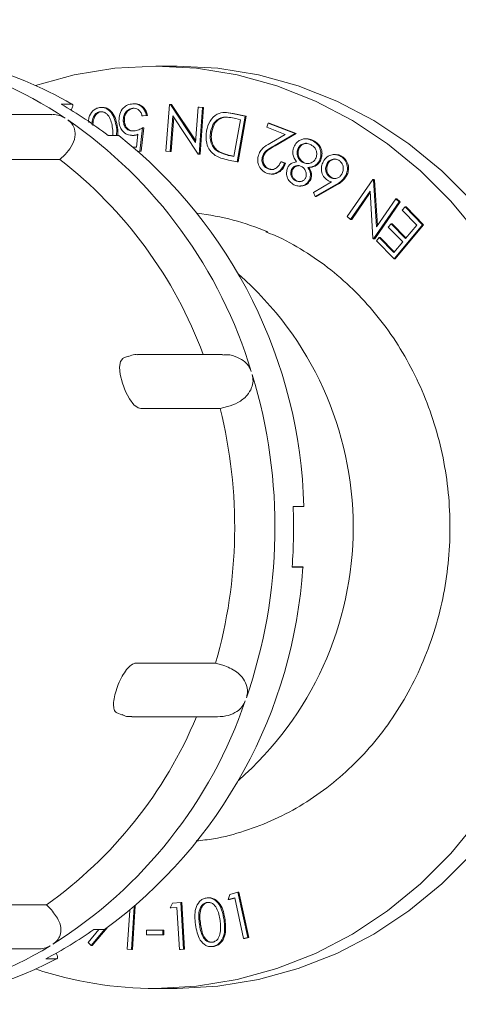
# Model space of a CAD drawing. Units: millimetres. Extents: x 476 to 6622, y 641 to 4701.
# Drawn here: x 2646 to 2680, y 2703 to 2781 of the extents above; entities that cross this region are included whole.
import ezdxf

# ---------------------------------------------------------------- set-up
doc = ezdxf.new("R2010")
doc.units = ezdxf.units.MM
doc.header["$LTSCALE"] = 25
doc.linetypes.add('SLD-Durchgehend', pattern=[0])
doc.layers.add('MAßLINIE_MAßZEICHNUNGEN', color=7, linetype='SLD-Durchgehend')
doc.styles.add('SLDTEXTSTYLE0', font='Opinion Pro')
doc.dimstyles.new('SLDDIMSTYLE0', dxfattribs={"dimtxt": 132.291667, "dimasz": 87.5, "dimexe": 0, "dimexo": 0.0625, "dimgap": 33.072917, "dimtad": 0, "dimdec": 0, "dimrnd": 1e-09, "dimzin": 12, "dimdsep": 46, "dimtxsty": 'SLDTEXTSTYLE0', "dimsah": 1, "dimcen": 0.09, "dimadec": 0, "dimazin": 3, "dimtfac": 1, "dimtdec": 0, "dimtofl": 0, "dimtmove": 0, "dimatfit": 3, "dimfxl": 1, "dimfrac": 2, "dimtolj": 1, "dimtzin": 12, "dimarcsym": 0})

# ---------------------------------------------------------------- blocks, each defined once
blk = doc.blocks.new('_D_7')
at = {"layer": 'MAßLINIE_MAßZEICHNUNGEN', "color": 7}
for p, q in [((2648.545, 3527.373), (3705.847, 3527.373)), ((3680.847, 3527.373), (3680.847, 2277.084)), ((3680.847, 640.699), (3680.847, 1890.988)), ((2688.276, 640.699), (3705.847, 640.699))]:
    blk.add_line(p, q, dxfattribs=at)
for points in [[(3680.847, 3527.373), (3643.347, 3439.873), (3718.347, 3439.873)], [(3680.847, 640.699), (3718.347, 728.199), (3643.347, 728.199)]]:
    blk.add_solid(points, dxfattribs=at)
at = {"layer": 'MAßLINIE_MAßZEICHNUNGEN', "color": 7, "insert": (3604.167, 1890.988), "char_height": 132.2917, "attachment_point": 1, "rotation": 90, "style": 'SLDTEXTSTYLE0'}
blk.add_mtext('2887', dxfattribs=at)

msp = doc.modelspace()

# ---------------------------------------------------------------- hatches: boundary and pattern name
at = {"linetype": 'SLD-Durchgehend', "lineweight": 18}
h = msp.add_hatch(dxfattribs=at)
h.set_pattern_fill('ANSI31', scale=25, angle=2.8e-322, style=0)
edge = h.paths.add_edge_path(flags=0)
edge.add_line((2751.798, 2936.096), (2761.112, 2988.919))
edge.add_ellipse((2784.811, 2984.585), major_axis=(-15.527, 18.505), ratio=0.993541, start_angle=-39.8173, end_angle=39.8173, ccw=False)
edge.add_line((2784.658, 3008.676), (2834.427, 3008.676))
edge.add_ellipse((2834.273, 2984.585), major_axis=(15.527, 18.505), ratio=0.993541, start_angle=-39.8173, end_angle=39.8173, ccw=False)
edge.add_line((2857.972, 2988.919), (2878.019, 2875.229))
edge.add_spline(control_points=[(2878.019, 2875.229), (2878.022, 2875.208), (2878.026, 2875.187), (2878.03, 2875.166), (2878.348, 2873.401), (2878.977, 2871.667), (2879.861, 2870.107), (2880.565, 2868.864), (2881.443, 2867.706), (2882.45, 2866.693), (2883.725, 2865.409), (2885.24, 2864.328), (2886.868, 2863.538), (2886.884, 2863.53), (2886.9, 2863.523), (2886.916, 2863.515)], knot_values=[0.005318, 0.005318, 0.005318, 0.005318, 0.005382, 0.005382, 0.005382, 0.010762, 0.010762, 0.010762, 0.015023, 0.015023, 0.015023, 0.020451, 0.020451, 0.020451, 0.020506, 0.020506, 0.020506, 0.020506], weights=[1, 1, 1, 1, 1, 1, 1, 1, 1, 1, 1, 1, 1, 1, 1, 1], degree=3, periodic=0)
edge.add_arc((2867.847, 2823.862), 44, 0, 64.31731, ccw=False)
edge.add_line((2911.847, 2823.862), (2911.847, 2685.558))
edge.add_arc((2947.847, 2685.558), 36, 180, 239.32015)
edge.add_spline(control_points=[(2929.479, 2654.597), (2931.404, 2653.455), (2933.158, 2651.964), (2934.597, 2650.249), (2936.036, 2648.534), (2937.198, 2646.547), (2937.988, 2644.453), (2938.831, 2642.216), (2939.274, 2639.787), (2939.274, 2637.396)], knot_values=[0, 0, 0, 0, 0.006715, 0.006715, 0.006715, 0.013431, 0.013431, 0.013431, 0.020618, 0.020618, 0.020618, 0.020618], weights=[1, 1, 1, 1, 1, 1, 1, 1, 1, 1], degree=3, periodic=0)
edge.add_line((2939.274, 2637.396), (2939.274, 2620.49))
edge.add_arc((2947.847, 2585.526), 36, 103.77749, 180)
edge.add_line((2911.847, 2585.526), (2911.847, 2565.699))
edge.add_arc((2947.847, 2565.699), 36, 180, 270)
edge.add_line((2947.847, 2529.699), (2987.847, 2529.699))
edge.add_arc((2987.847, 2525.699), 4, 0, 90, ccw=False)
edge.add_line((2991.847, 2525.699), (2991.847, 2485.699))
edge.add_line((2991.847, 2485.699), (2997.847, 2485.699))
edge.add_line((2997.847, 2485.699), (2997.847, 2525.699))
edge.add_arc((2987.847, 2525.699), 10, 0, 90)
edge.add_line((2987.847, 2535.699), (2947.847, 2535.699))
edge.add_arc((2947.847, 2565.699), 30, 180, 270, ccw=False)
edge.add_line((2917.847, 2565.699), (2917.847, 2585.526))
edge.add_arc((2947.847, 2585.526), 30, 100, 180, ccw=False)
edge.add_spline(control_points=[(2942.638, 2615.071), (2956.055, 2617.436), (2969.472, 2619.802), (2982.889, 2622.168)], knot_values=[0, 0, 0, 0, 0.575019, 0.575019, 0.575019, 0.575019], weights=[1, 1, 1, 1], degree=3, periodic=0)
edge.add_arc((2981.847, 2628.077), 6, 280, 360)
edge.add_spline(control_points=[(2987.847, 2628.077), (2987.847, 2633.054), (2987.847, 2638.031), (2987.847, 2643.008)], knot_values=[0, 0, 0, 0, 0.597232, 0.597232, 0.597232, 0.597232], weights=[1, 1, 1, 1], degree=3, periodic=0)
edge.add_arc((2981.847, 2643.008), 6, 0, 80)
edge.add_spline(control_points=[(2982.889, 2648.916), (2969.472, 2651.282), (2956.055, 2653.648), (2942.638, 2656.014)], knot_values=[0, 0, 0, 0, 0.575019, 0.575019, 0.575019, 0.575019], weights=[1, 1, 1, 1], degree=3, periodic=0)
edge.add_arc((2947.847, 2685.558), 30, 180, 260, ccw=False)
edge.add_line((2917.847, 2685.558), (2917.847, 2823.862))
edge.add_arc((2867.847, 2823.862), 50, 0, 64.31731)
edge.add_spline(control_points=[(2889.517, 2868.922), (2889.504, 2868.928), (2889.491, 2868.934), (2889.478, 2868.941), (2888.662, 2869.338), (2887.892, 2869.85), (2887.211, 2870.45), (2886.369, 2871.193), (2885.642, 2872.091), (2885.091, 2873.07), (2884.54, 2874.05), (2884.151, 2875.138), (2883.956, 2876.244)], knot_values=[-0.000043, -0.000043, -0.000043, -0.000043, 0, 0, 0, 0.002724, 0.002724, 0.002724, 0.006111, 0.006111, 0.006111, 0.009499, 0.009499, 0.009499, 0.009499], weights=[1, 1, 1, 1, 1, 1, 1, 1, 1, 1, 1, 1, 1], degree=3, periodic=0)
edge.add_line((2883.956, 2876.244), (2863.897, 2990.003))
edge.add_ellipse((2834.273, 2984.585), major_axis=(19.409, 23.131), ratio=0.993541, start_angle=320.1827, end_angle=399.8173)
edge.add_line((2834.465, 3014.699), (2784.619, 3014.699))
edge.add_ellipse((2784.811, 2984.585), major_axis=(-19.409, 23.131), ratio=0.993541, start_angle=320.1827, end_angle=399.8173)
edge.add_line((2755.188, 2990.003), (2745.868, 2937.149))
edge.add_spline(control_points=[(2745.868, 2937.149), (2745.674, 2936.051), (2745.288, 2934.971), (2744.742, 2933.998), (2744.195, 2933.026), (2743.474, 2932.135), (2742.637, 2931.398), (2741.799, 2930.66), (2740.822, 2930.057), (2739.788, 2929.637), (2738.75, 2929.216), (2737.625, 2928.967), (2736.506, 2928.912), (2735.31, 2928.853), (2734.085, 2929.013), (2732.944, 2929.377), (2732.929, 2929.381), (2732.914, 2929.386), (2732.899, 2929.391)], knot_values=[0, 0, 0, 0, 0.003346, 0.003346, 0.003346, 0.006692, 0.006692, 0.006692, 0.010041, 0.010041, 0.010041, 0.013401, 0.013401, 0.013401, 0.017, 0.017, 0.017, 0.017048, 0.017048, 0.017048, 0.017048], weights=[1, 1, 1, 1, 1, 1, 1, 1, 1, 1, 1, 1, 1, 1, 1, 1, 1, 1, 1], degree=3, periodic=0)
edge.add_ellipse((2167.847, 2230.621), major_axis=(-1239.597, 0), ratio=0.63333333, start_angle=242.881337, end_angle=247.097071)
edge.add_spline(control_points=[(2650.263, 2953.808), (2643.861, 2955.521), (2642.944, 2962.084)], knot_values=[0, 0, 0, 0.888398, 0.888398, 0.888398], weights=[1, 0.816319, 0.959002], degree=2, periodic=0)
edge.add_spline(control_points=[(2642.944, 2962.084), (2642.906, 2962.356), (2642.856, 2962.626), (2642.796, 2962.894), (2642.55, 2963.986), (2642.113, 2965.051), (2641.52, 2966), (2640.926, 2966.949), (2640.161, 2967.809), (2639.287, 2968.508), (2638.413, 2969.207), (2637.406, 2969.765), (2636.35, 2970.136), (2635.294, 2970.506), (2634.159, 2970.699), (2633.04, 2970.699)], knot_values=[0, 0, 0, 0, 0.000824, 0.000824, 0.000824, 0.004227, 0.004227, 0.004227, 0.00763, 0.00763, 0.00763, 0.011034, 0.011034, 0.011034, 0.014437, 0.014437, 0.014437, 0.014437], weights=[1, 1, 1, 1, 1, 1, 1, 1, 1, 1, 1, 1, 1, 1, 1, 1], degree=3, periodic=0)
edge.add_line((2633.04, 2970.699), (2594.954, 2970.699))
edge.add_arc((2594.954, 3070.699), 100, 267.79004, 270, ccw=False)
edge.add_line((2591.097, 2970.774), (2591.097, 2964.769))
edge.add_arc((2594.954, 3070.699), 106, 267.91519, 270)
edge.add_line((2594.954, 2964.699), (2633.04, 2964.699))
edge.add_spline(control_points=[(2633.04, 2964.699), (2633.488, 2964.699), (2633.942, 2964.622), (2634.364, 2964.474), (2634.787, 2964.326), (2635.189, 2964.102), (2635.539, 2963.823), (2635.888, 2963.543), (2636.195, 2963.199), (2636.432, 2962.82), (2636.669, 2962.44), (2636.844, 2962.014), (2636.942, 2961.577), (2636.967, 2961.47), (2636.986, 2961.362), (2637.002, 2961.253)], knot_values=[0, 0, 0, 0, 0.001343, 0.001343, 0.001343, 0.002686, 0.002686, 0.002686, 0.004029, 0.004029, 0.004029, 0.005372, 0.005372, 0.005372, 0.005698, 0.005698, 0.005698, 0.005698], weights=[1, 1, 1, 1, 1, 1, 1, 1, 1, 1, 1, 1, 1, 1, 1, 1], degree=3, periodic=0)
edge.add_spline(control_points=[(2637.002, 2961.253), (2637.118, 2960.418), (2637.302, 2959.589), (2637.549, 2958.782), (2638.074, 2957.07), (2638.901, 2955.424), (2639.963, 2953.982), (2641.024, 2952.54), (2642.35, 2951.262), (2643.829, 2950.252), (2645.308, 2949.243), (2646.982, 2948.475), (2648.712, 2948.012)], knot_values=[0.002214, 0.002214, 0.002214, 0.002214, 0.004738, 0.004738, 0.004738, 0.010128, 0.010128, 0.010128, 0.015518, 0.015518, 0.015518, 0.020907, 0.020907, 0.020907, 0.020907], weights=[1, 1, 1, 1, 1, 1, 1, 1, 1, 1, 1, 1, 1], degree=3, periodic=0)
edge.add_spline(control_points=[(2648.712, 2948.012), (2676.358, 2940.615), (2703.826, 2932.514), (2731.048, 2923.684)], knot_values=[0.223145, 0.223145, 0.223145, 0.223145, 0.308993, 0.308993, 0.308993, 0.308993], weights=[1, 1, 1, 1], degree=3, periodic=0)
edge.add_spline(control_points=[(2731.048, 2923.684), (2731.067, 2923.678), (2731.086, 2923.672), (2731.105, 2923.666), (2732.822, 2923.116), (2734.658, 2922.854), (2736.46, 2922.903), (2738.263, 2922.952), (2740.082, 2923.313), (2741.766, 2923.958), (2743.525, 2924.63), (2745.188, 2925.632), (2746.603, 2926.873), (2747.946, 2928.05), (2749.104, 2929.475), (2749.982, 2931.03), (2750.86, 2932.585), (2751.481, 2934.313), (2751.794, 2936.071), (2751.795, 2936.079), (2751.797, 2936.088), (2751.798, 2936.096)], knot_values=[-0.00006, -0.00006, -0.00006, -0.00006, 0, 0, 0, 0.00541, 0.00541, 0.00541, 0.01082, 0.01082, 0.01082, 0.016476, 0.016476, 0.016476, 0.021832, 0.021832, 0.021832, 0.027188, 0.027188, 0.027188, 0.027214, 0.027214, 0.027214, 0.027214], weights=[1, 1, 1, 1, 1, 1, 1, 1, 1, 1, 1, 1, 1, 1, 1, 1, 1, 1, 1, 1, 1, 1], degree=3, periodic=0)

# ---------------------------------------------------------------- linework, layer by layer
at = {"color": 7, "linetype": 'SLD-Durchgehend', "lineweight": 18}
for p, q in [((2658.022, 2777.199), (2656.332, 2777.199)), ((2649.686, 2774.186), (2648.84, 2774.186)), ((2652.128, 2773.927), (2652.022, 2773.927)), ((2654.698, 2774.21), (2654.592, 2774.21)), ((2657.147, 2770.467), (2657.422, 2774.151)), ((2657.422, 2774.151), (2657.497, 2774.144)), ((2657.422, 2774.151), (2657.506, 2774.151)), ((2657.497, 2774.144), (2659.491, 2771.16)), ((2657.497, 2774.144), (2657.582, 2774.144)), ((2657.506, 2774.151), (2657.582, 2774.144)), ((2657.582, 2774.144), (2659.5, 2771.274)), ((2659.491, 2771.16), (2659.698, 2773.945)), ((2659.698, 2773.945), (2660.043, 2773.914)), ((2659.698, 2773.945), (2659.783, 2773.945)), ((2660.043, 2773.914), (2659.769, 2770.229)), ((2659.783, 2773.945), (2660.128, 2773.914)), ((2660.128, 2773.914), (2659.853, 2770.229)), ((2660.043, 2773.914), (2660.128, 2773.914)), ((2648.104, 2773.362), (2640.924, 2773.362)), ((2649.638, 2773.713), (2649.662, 2773.757)), ((2651.915, 2773.582), (2651.999, 2773.582)), ((2655.59, 2773.29), (2655.247, 2773.268)), ((2655.247, 2773.268), (2655.331, 2773.268)), ((2655.674, 2773.29), (2655.331, 2773.268)), ((2655.59, 2773.29), (2655.674, 2773.29)), ((2657.687, 2773.258), (2657.477, 2770.437)), ((2657.763, 2773.143), (2657.561, 2770.437)), ((2659.696, 2770.236), (2657.687, 2773.258)), ((2661.716, 2773.148), (2661.8, 2773.148)), ((2661.91, 2773.523), (2661.804, 2773.523)), ((2661.899, 2773.52), (2662.471, 2773.453)), ((2662.386, 2773.453), (2663.428, 2773.225)), ((2662.471, 2773.453), (2663.513, 2773.225)), ((2663.053, 2772.953), (2662.675, 2773.035)), ((2663.428, 2773.225), (2662.779, 2769.609)), ((2663.513, 2773.225), (2662.864, 2769.609)), ((2663.428, 2773.225), (2663.513, 2773.225)), ((2651.298, 2772.829), (2651.28, 2772.559)), ((2651.298, 2772.829), (2651.383, 2772.829)), ((2651.383, 2772.829), (2651.361, 2772.505)), ((2653.766, 2772.847), (2653.851, 2772.847)), ((2655.299, 2772.304), (2655.089, 2770.455)), ((2655.384, 2772.304), (2655.173, 2770.455)), ((2655.299, 2772.304), (2655.384, 2772.304)), ((2662.529, 2770.03), (2663.053, 2772.953)), ((2665.127, 2772.352), (2665.234, 2772.688)), ((2666.583, 2771.79), (2665.127, 2772.352)), ((2665.234, 2772.688), (2667.376, 2771.861)), ((2665.234, 2772.688), (2665.318, 2772.688)), ((2665.318, 2772.688), (2667.46, 2771.861)), ((2652.564, 2771.703), (2653.409, 2771.703)), ((2652.937, 2771.715), (2652.933, 2772.134)), ((2653.247, 2772.177), (2653.236, 2771.703)), ((2653.247, 2772.177), (2653.332, 2772.177)), ((2653.332, 2772.177), (2653.321, 2771.703)), ((2654.436, 2771.706), (2654.541, 2771.706)), ((2654.536, 2771.709), (2654.62, 2771.709)), ((2654.814, 2770.789), (2654.925, 2771.804)), ((2660.685, 2771.999), (2660.769, 2771.999)), ((2665.502, 2771.159), (2666.583, 2771.79)), ((2667.376, 2771.861), (2665.715, 2770.891)), ((2667.46, 2771.861), (2665.799, 2770.891)), ((2667.376, 2771.861), (2667.46, 2771.861)), ((2654.57, 2770.773), (2654.814, 2770.789)), ((2668.291, 2771.443), (2668.186, 2771.443)), ((2668.731, 2771.303), (2668.816, 2771.303)), ((2648.738, 2769.802), (2649.151, 2770.199)), ((2655.089, 2770.455), (2654.954, 2770.447)), ((2655.173, 2770.455), (2654.96, 2770.441)), ((2655.089, 2770.455), (2655.173, 2770.455)), ((2657.477, 2770.437), (2657.147, 2770.467)), ((2657.477, 2770.437), (2657.561, 2770.437)), ((2659.769, 2770.229), (2659.696, 2770.236)), ((2659.769, 2770.229), (2659.853, 2770.229)), ((2661.302, 2770.405), (2661.387, 2770.405)), ((2662.297, 2770.081), (2662.529, 2770.03)), ((2662.381, 2770.081), (2662.532, 2770.048)), ((2664.784, 2770.034), (2664.869, 2770.034)), ((2667.582, 2770.628), (2667.667, 2770.628)), ((2670.576, 2770.198), (2670.471, 2770.198)), ((2671.005, 2770.047), (2671.09, 2770.047)), ((2642.452, 2769.802), (2648.738, 2769.802)), ((2662.779, 2769.609), (2662.1, 2769.758)), ((2662.779, 2769.609), (2662.864, 2769.609)), ((2666.241, 2769.618), (2666.543, 2769.501)), ((2666.241, 2769.618), (2666.325, 2769.618)), ((2666.325, 2769.618), (2666.627, 2769.501)), ((2666.543, 2769.501), (2666.627, 2769.501)), ((2667.998, 2769.564), (2668.082, 2769.564)), ((2668.383, 2769.172), (2668.467, 2769.172)), ((2669.339, 2769.782), (2669.424, 2769.782)), ((2669.886, 2769.444), (2669.971, 2769.444)), ((2665.241, 2769.053), (2665.325, 2769.053)), ((2665.325, 2769.053), (2665.591, 2769.017)), ((2665.485, 2768.654), (2665.591, 2768.654)), ((2667.07, 2768.951), (2667.155, 2768.951)), ((2670.156, 2768.392), (2670.241, 2768.392)), ((2671.392, 2768.524), (2671.477, 2768.524)), ((2667.427, 2768.122), (2667.512, 2768.122)), ((2667.712, 2767.697), (2667.817, 2767.697)), ((2668.534, 2768.231), (2668.618, 2768.231)), ((2668.825, 2767.201), (2670.271, 2768.031)), ((2670.591, 2767.793), (2668.977, 2766.882)), ((2670.675, 2767.793), (2669.062, 2766.882)), ((2671.514, 2765.28), (2673.532, 2768.213)), ((2673.532, 2768.213), (2673.592, 2768.163)), ((2673.532, 2768.213), (2673.616, 2768.213)), ((2673.592, 2768.163), (2673.819, 2764.477)), ((2673.592, 2768.163), (2673.676, 2768.163)), ((2673.616, 2768.213), (2673.676, 2768.163)), ((2673.676, 2768.163), (2673.897, 2764.589)), ((2668.977, 2766.882), (2668.825, 2767.201)), ((2668.977, 2766.882), (2669.062, 2766.882)), ((2673.321, 2767.306), (2671.776, 2765.06)), ((2673.327, 2767.193), (2671.861, 2765.06)), ((2673.543, 2763.58), (2673.321, 2767.306)), ((2675.619, 2766.464), (2673.601, 2763.531)), ((2675.704, 2766.464), (2673.686, 2763.531)), ((2673.819, 2764.477), (2675.345, 2766.694)), ((2675.345, 2766.694), (2675.619, 2766.464)), ((2675.345, 2766.694), (2675.429, 2766.694)), ((2675.429, 2766.694), (2675.704, 2766.464)), ((2675.619, 2766.464), (2675.704, 2766.464)), ((2675.864, 2765.781), (2676.087, 2766.047)), ((2676.087, 2766.047), (2677.477, 2764.626)), ((2676.087, 2766.047), (2676.172, 2766.047)), ((2676.172, 2766.047), (2677.562, 2764.626)), ((2671.776, 2765.06), (2671.514, 2765.28)), ((2677.01, 2764.609), (2675.864, 2765.781)), ((2671.776, 2765.06), (2671.861, 2765.06)), ((2674.756, 2764.46), (2674.977, 2764.724)), ((2674.977, 2764.724), (2676.123, 2763.553)), ((2674.977, 2764.724), (2675.062, 2764.724)), ((2675.062, 2764.724), (2676.162, 2763.599)), ((2677.477, 2764.626), (2675.215, 2761.931)), ((2677.562, 2764.626), (2675.3, 2761.931)), ((2676.123, 2763.553), (2677.01, 2764.609)), ((2677.477, 2764.626), (2677.562, 2764.626)), ((2675.902, 2763.289), (2674.756, 2764.46)), ((2673.601, 2763.531), (2673.543, 2763.58)), ((2673.601, 2763.531), (2673.686, 2763.531)), ((2673.815, 2763.362), (2674.038, 2763.628)), ((2675.215, 2761.931), (2673.815, 2763.362)), ((2674.038, 2763.628), (2675.194, 2762.446)), ((2674.038, 2763.628), (2674.122, 2763.628)), ((2674.122, 2763.628), (2675.233, 2762.492)), ((2675.194, 2762.446), (2675.902, 2763.289)), ((2675.215, 2761.931), (2675.3, 2761.931)), ((2661.637, 2754.374), (2654.89, 2754.374)), ((2654.177, 2754.244), (2653.781, 2754.095)), ((2655.151, 2750.095), (2661.438, 2750.095)), ((2661.438, 2750.095), (2662.031, 2750.245)), ((2668.071, 2742.349), (2667.226, 2742.349)), ((2667.139, 2737.55), (2667.984, 2737.55)), ((2667.742, 2737.56), (2667.141, 2737.573)), ((2661.074, 2729.955), (2654.788, 2729.955)), ((2661.662, 2729.788), (2661.074, 2729.955)), ((2653.261, 2726.018), (2653.651, 2725.852)), ((2654.444, 2725.69), (2661.225, 2725.69)), ((2662.084, 2711.241), (2662.201, 2711.644)), ((2662.201, 2711.644), (2662.839, 2711.814)), ((2662.839, 2711.814), (2663.624, 2708.233)), ((2662.839, 2711.814), (2662.923, 2711.814)), ((2662.923, 2711.814), (2663.709, 2708.233)), ((2647.675, 2710.821), (2641.388, 2710.821)), ((2648.073, 2710.415), (2647.675, 2710.821)), ((2654.714, 2710.747), (2654.501, 2707.289)), ((2657.481, 2710.584), (2657.659, 2710.959)), ((2657.659, 2710.959), (2658.315, 2711.009)), ((2658.315, 2711.009), (2658.542, 2707.325)), ((2658.315, 2711.009), (2658.4, 2711.009)), ((2658.4, 2711.009), (2658.627, 2707.325)), ((2660.391, 2711.015), (2660.476, 2711.015)), ((2660.588, 2711.375), (2660.482, 2711.375)), ((2662.593, 2711.377), (2662.084, 2711.241)), ((2662.084, 2711.241), (2662.168, 2711.241)), ((2662.598, 2711.356), (2662.168, 2711.241)), ((2663.302, 2708.146), (2662.593, 2711.377)), ((2654.085, 2707.314), (2654.274, 2710.381)), ((2654.625, 2710.672), (2654.417, 2707.289)), ((2658.006, 2710.623), (2657.481, 2710.584)), ((2657.481, 2710.584), (2657.566, 2710.584)), ((2658.006, 2710.617), (2657.566, 2710.584)), ((2658.211, 2707.299), (2658.006, 2710.623)), ((2650.971, 2707.835), (2651.816, 2708.863)), ((2652.274, 2708.863), (2651.216, 2707.595)), ((2652.479, 2709.007), (2651.301, 2707.595)), ((2652.276, 2708.863), (2651.431, 2708.863)), ((2655.603, 2708.445), (2655.603, 2708.825)), ((2655.603, 2708.825), (2656.894, 2708.825)), ((2656.894, 2708.445), (2655.603, 2708.445)), ((2656.894, 2708.825), (2656.894, 2708.445)), ((2656.894, 2708.825), (2656.979, 2708.825)), ((2656.894, 2708.445), (2656.979, 2708.445)), ((2656.979, 2708.825), (2656.979, 2708.445)), ((2651.216, 2707.595), (2650.971, 2707.835)), ((2651.216, 2707.595), (2651.301, 2707.595)), ((2663.624, 2708.233), (2663.302, 2708.146)), ((2663.302, 2708.146), (2663.387, 2708.146)), ((2663.709, 2708.233), (2663.387, 2708.146)), ((2663.624, 2708.233), (2663.709, 2708.233)), ((2639.805, 2707.329), (2647.005, 2707.329)), ((2648.458, 2706.985), (2648.453, 2706.994)), ((2654.417, 2707.289), (2654.085, 2707.314)), ((2654.417, 2707.289), (2654.501, 2707.289)), ((2658.542, 2707.325), (2658.211, 2707.299)), ((2658.211, 2707.299), (2658.295, 2707.299)), ((2658.627, 2707.325), (2658.295, 2707.299)), ((2658.542, 2707.325), (2658.627, 2707.325)), ((2660.699, 2707.513), (2660.805, 2707.513)), ((2660.954, 2707.527), (2660.794, 2707.525)), ((2660.869, 2707.527), (2660.954, 2707.527)), ((2647.621, 2706.546), (2648.466, 2706.546)), ((2656.332, 2704.199), (2658.022, 2704.199))]:
    msp.add_line(p, q, dxfattribs=at)
at = {"color": 7, "linetype": 'SLD-Durchgehend', "lineweight": 18, "flags": 128}
for points in [[(2656.332, 2704.199), (2659.574, 2704.375), (2662.785, 2704.901), (2665.934, 2705.771), (2668.991, 2706.978), (2671.926, 2708.509), (2674.71, 2710.351), (2677.318, 2712.484), (2679.723, 2714.89), (2681.903, 2717.544), (2683.837, 2720.421), (2685.506, 2723.493), (2686.894, 2726.731), (2687.987, 2730.104), (2688.776, 2733.578), (2689.253, 2737.122), (2689.412, 2740.699), (2689.253, 2744.277), (2688.776, 2747.82), (2687.987, 2751.295), (2686.894, 2754.667), (2685.506, 2757.905), (2683.837, 2760.978), (2681.903, 2763.855), (2679.723, 2766.509), (2677.318, 2768.914), (2674.71, 2771.048), (2671.926, 2772.889), (2668.991, 2774.421), (2665.934, 2775.628), (2662.785, 2776.498), (2659.574, 2777.024), (2656.332, 2777.199), (2653.089, 2777.024), (2649.878, 2776.498), (2646.81, 2775.654)], [(2658.022, 2704.199), (2661.265, 2704.375), (2664.476, 2704.901), (2667.625, 2705.771), (2670.681, 2706.978), (2673.616, 2708.509), (2676.401, 2710.351), (2679.008, 2712.484), (2681.413, 2714.89), (2683.593, 2717.544), (2685.527, 2720.421), (2687.196, 2723.493), (2688.584, 2726.731), (2689.678, 2730.104), (2690.467, 2733.578), (2690.943, 2737.122), (2691.102, 2740.699), (2690.943, 2744.277), (2690.467, 2747.82), (2689.678, 2751.295), (2688.584, 2754.667), (2687.196, 2757.905), (2685.527, 2760.978), (2683.593, 2763.855), (2681.413, 2766.509), (2679.008, 2768.914), (2676.401, 2771.048), (2673.616, 2772.889), (2670.681, 2774.421), (2667.625, 2775.628), (2664.476, 2776.498), (2661.265, 2777.024), (2658.022, 2777.199)], [(2653.785, 2754.083), (2653.72, 2754.065), (2653.537, 2753.808), (2653.472, 2753.363), (2653.526, 2752.775), (2653.69, 2752.111), (2653.942, 2751.444), (2654.256, 2750.851), (2654.603, 2750.399), (2654.948, 2750.142), (2655.151, 2750.095), (2655.151, 2750.095)]]:
    msp.add_lwpolyline(points, dxfattribs=at)
at = {"color": 7, "linetype": 'SLD-Durchgehend', "lineweight": 18}
for centre, radius, start, end in [((2631.548, 2746.842), 31.597, 56.13312, 99.35031), ((2633.823, 2746.809), 31.64, 59.91024, 89.87681), ((2632.02, 2744.921), 33.754, 52.50986, 60.11139), ((2628.231, 2742.244), 37.267, 16.81905, 55.45898), ((2629.317, 2741.331), 38.767, 1.50527, 51.57763), ((2627.397, 2742.197), 34.893, 20.42571, 52.29259), ((2657.118, 2744.783), 20.921, 67.24973, 83.11663), ((2645.361, 2740.699), 26.616, 311.19588, 48.80412), ((2624.388, 2740.703), 41.393, 340.97344, 16.96027), ((2623.758, 2740.701), 38.833, 343.93522, 13.99849), ((2625.619, 2740.699), 41.639, 355.66274, 2.27097), ((2629.542, 2739.956), 38.518, 306.1729, 356.4185), ((2628.558, 2738.907), 36.865, 302.1676, 341.09258), ((2627.708, 2738.964), 34.506, 305.35504, 337.37533), ((2632.212, 2736.176), 33.397, 297.47573, 305.13139), ((2631.567, 2734.426), 31.468, 258.41357, 301.42819), ((2633.833, 2734.511), 31.562, 270.10452, 297.62103), ((2656.349, 2734.425), 30.226, 251.60294, 269.96707)]:
    msp.add_arc(centre, radius, start, end, dxfattribs=at)
for points, knots in [([(2649.662, 2773.757), (2649.686, 2773.805), (2649.735, 2773.902), (2649.768, 2774.03), (2649.768, 2774.127), (2649.736, 2774.178), (2649.7, 2774.183), (2649.686, 2774.186)], [0, 0, 0, 0, 0.2152476, 0.4305024, 0.6455497, 0.860176, 1, 1, 1, 1]), ([(2651.025, 2772.729), (2651.02, 2772.856), (2651.007, 2773.2), (2651.269, 2773.593), (2651.593, 2773.842), (2651.786, 2773.89), (2651.883, 2773.914)], [0, 0, 0, 0, 0.223911, 0.610516, 0.805272, 1, 1, 1, 1]), ([(2651.883, 2773.914), (2651.98, 2773.921), (2652.176, 2773.936), (2652.553, 2773.802), (2653.071, 2773.26), (2653.177, 2772.61), (2653.247, 2772.177)], [0, 0, 0, 0, 0.125578, 0.251142, 0.500316, 1, 1, 1, 1]), ([(2651.967, 2773.914), (2652.065, 2773.921), (2652.261, 2773.936), (2652.638, 2773.802), (2653.156, 2773.26), (2653.261, 2772.61), (2653.332, 2772.177)], [0, 0, 0, 0, 0.125578, 0.251142, 0.500316, 1, 1, 1, 1]), ([(2653.423, 2772.839), (2653.432, 2773.031), (2653.45, 2773.415), (2653.728, 2773.877), (2654.111, 2774.147), (2654.382, 2774.188), (2654.518, 2774.208)], [0, 0, 0, 0, 0.279903, 0.55928, 0.779423, 1, 1, 1, 1]), ([(2654.516, 2773.863), (2654.393, 2773.836), (2654.148, 2773.782), (2653.901, 2773.494), (2653.77, 2773.17), (2653.768, 2772.955), (2653.766, 2772.847)], [0, 0, 0, 0, 0.279071, 0.5589085, 0.7793325, 1, 1, 1, 1]), ([(2654.6, 2773.863), (2654.478, 2773.836), (2654.232, 2773.782), (2653.986, 2773.494), (2653.854, 2773.17), (2653.852, 2772.955), (2653.851, 2772.847)], [0, 0, 0, 0, 0.279071, 0.558908, 0.779333, 1, 1, 1, 1]), ([(2655.247, 2773.268), (2655.217, 2773.366), (2655.159, 2773.561), (2654.957, 2773.755), (2654.735, 2773.856), (2654.589, 2773.86), (2654.516, 2773.863)], [0, 0, 0, 0, 0.280078, 0.559233, 0.779646, 1, 1, 1, 1]), ([(2654.518, 2774.208), (2654.658, 2774.203), (2654.939, 2774.193), (2655.277, 2773.954), (2655.502, 2773.641), (2655.561, 2773.407), (2655.59, 2773.29)], [0, 0, 0, 0, 0.279855, 0.559334, 0.779539, 1, 1, 1, 1]), ([(2654.602, 2774.208), (2654.743, 2774.203), (2655.023, 2774.193), (2655.361, 2773.954), (2655.587, 2773.641), (2655.645, 2773.407), (2655.674, 2773.29)], [0, 0, 0, 0, 0.279855, 0.559334, 0.779539, 1, 1, 1, 1]), ([(2648.105, 2773.344), (2648.171, 2773.349), (2648.418, 2773.37), (2648.796, 2773.277), (2649.051, 2773.136), (2649.156, 2773.078)], [0, 0, 0, 0, 0.177749, 0.661014, 1, 1, 1, 1]), ([(2651.915, 2773.582), (2651.826, 2773.555), (2651.648, 2773.5), (2651.402, 2773.238), (2651.338, 2772.984), (2651.298, 2772.829)], [0, 0, 0, 0, 0.280092, 0.560546, 1, 1, 1, 1]), ([(2651.999, 2773.582), (2651.911, 2773.555), (2651.733, 2773.5), (2651.487, 2773.238), (2651.422, 2772.984), (2651.383, 2772.829)], [0, 0, 0, 0, 0.280092, 0.560546, 1, 1, 1, 1]), ([(2652.933, 2772.134), (2652.884, 2772.477), (2652.822, 2772.907), (2652.549, 2773.327), (2652.367, 2773.488), (2652.149, 2773.591), (2651.993, 2773.585), (2651.915, 2773.582)], [0, 0, 0, 0, 0.49938, 0.624689, 0.749763, 0.874967, 1, 1, 1, 1]), ([(2660.352, 2772.066), (2660.427, 2772.336), (2660.576, 2772.874), (2661.138, 2773.422), (2661.795, 2773.562), (2662.189, 2773.49), (2662.386, 2773.453)], [0, 0, 0, 0, 0.279981, 0.559051, 0.778786, 1, 1, 1, 1]), ([(2661.716, 2773.148), (2661.572, 2773.112), (2661.284, 2773.04), (2660.868, 2772.647), (2660.754, 2772.244), (2660.685, 2771.999)], [0, 0, 0, 0, 0.2805031, 0.5609344, 1, 1, 1, 1]), ([(2661.8, 2773.148), (2661.656, 2773.112), (2661.368, 2773.04), (2660.953, 2772.647), (2660.839, 2772.244), (2660.769, 2771.999)], [0, 0, 0, 0, 0.280503, 0.560934, 1, 1, 1, 1]), ([(2662.675, 2773.035), (2662.497, 2773.075), (2662.18, 2773.145), (2661.858, 2773.147), (2661.716, 2773.148)], [0, 0, 0, 0, 0.56042, 1, 1, 1, 1]), ([(2649.361, 2772.941), (2649.488, 2772.835), (2649.742, 2772.622), (2649.947, 2772.144), (2649.968, 2771.521), (2649.707, 2770.816), (2649.331, 2770.399), (2649.151, 2770.199)], [0, 0, 0, 0, 0.14339, 0.286174, 0.483119, 0.752013, 1, 1, 1, 1]), ([(2654.536, 2771.709), (2654.376, 2771.717), (2654.056, 2771.733), (2653.687, 2772.038), (2653.471, 2772.428), (2653.439, 2772.702), (2653.423, 2772.839)], [0, 0, 0, 0, 0.279663, 0.558992, 0.7793, 1, 1, 1, 1]), ([(2653.766, 2772.847), (2653.784, 2772.72), (2653.82, 2772.467), (2654.046, 2772.192), (2654.323, 2772.06), (2654.504, 2772.059), (2654.595, 2772.059)], [0, 0, 0, 0, 0.279905, 0.559022, 0.779258, 1, 1, 1, 1]), ([(2653.851, 2772.847), (2653.869, 2772.72), (2653.905, 2772.467), (2654.13, 2772.192), (2654.407, 2772.06), (2654.589, 2772.059), (2654.68, 2772.059)], [0, 0, 0, 0, 0.279905, 0.559022, 0.779258, 1, 1, 1, 1]), ([(2654.595, 2772.059), (2654.732, 2772.085), (2654.977, 2772.132), (2655.201, 2772.251), (2655.299, 2772.304)], [0, 0, 0, 0, 0.559358, 1, 1, 1, 1]), ([(2654.925, 2771.804), (2654.854, 2771.778), (2654.727, 2771.732), (2654.594, 2771.716), (2654.536, 2771.709)], [0, 0, 0, 0, 0.560028, 1, 1, 1, 1]), ([(2654.922, 2771.776), (2654.88, 2771.761), (2654.782, 2771.727), (2654.679, 2771.715), (2654.62, 2771.709)], [0, 0, 0, 0, 0.430082, 1, 1, 1, 1]), ([(2661.057, 2770.121), (2660.903, 2770.246), (2660.596, 2770.495), (2660.285, 2771.193), (2660.327, 2771.735), (2660.352, 2772.066)], [0, 0, 0, 0, 0.280455, 0.560892, 1, 1, 1, 1]), ([(2660.685, 2771.999), (2660.664, 2771.825), (2660.624, 2771.478), (2660.75, 2771), (2660.986, 2770.626), (2661.197, 2770.479), (2661.302, 2770.405)], [0, 0, 0, 0, 0.280191, 0.55979, 0.779802, 1, 1, 1, 1]), ([(2660.769, 2771.999), (2660.749, 2771.825), (2660.709, 2771.478), (2660.834, 2771), (2661.071, 2770.626), (2661.281, 2770.479), (2661.387, 2770.405)], [0, 0, 0, 0, 0.280191, 0.55979, 0.779802, 1, 1, 1, 1]), ([(2664.475, 2770.146), (2664.531, 2770.279), (2664.644, 2770.546), (2665.024, 2770.871), (2665.32, 2771.05), (2665.502, 2771.159)], [0, 0, 0, 0, 0.279327, 0.559174, 1, 1, 1, 1]), ([(2665.715, 2770.891), (2665.509, 2770.774), (2665.223, 2770.61), (2664.899, 2770.311), (2664.822, 2770.126), (2664.784, 2770.034)], [0, 0, 0, 0, 0.560672, 0.78046, 1, 1, 1, 1]), ([(2665.799, 2770.891), (2665.594, 2770.774), (2665.307, 2770.61), (2664.984, 2770.311), (2664.907, 2770.126), (2664.869, 2770.034)], [0, 0, 0, 0, 0.560672, 0.78046, 1, 1, 1, 1]), ([(2667.493, 2769.613), (2667.368, 2769.809), (2667.193, 2770.083), (2667.19, 2770.512), (2667.247, 2770.685), (2667.276, 2770.772)], [0, 0, 0, 0, 0.557713, 0.778805, 1, 1, 1, 1]), ([(2667.276, 2770.772), (2667.345, 2770.906), (2667.47, 2771.146), (2667.687, 2771.281), (2667.782, 2771.34)], [0, 0, 0, 0, 0.559299, 1, 1, 1, 1]), ([(2668.599, 2770.99), (2668.493, 2771.033), (2668.281, 2771.117), (2667.966, 2771.049), (2667.716, 2770.881), (2667.627, 2770.712), (2667.582, 2770.628)], [0, 0, 0, 0, 0.2803412, 0.5595439, 0.7798431, 1, 1, 1, 1]), ([(2668.313, 2771.074), (2668.218, 2771.065), (2668.036, 2771.048), (2667.8, 2770.879), (2667.711, 2770.712), (2667.667, 2770.628)], [0, 0, 0, 0, 0.349897, 0.675054, 1, 1, 1, 1]), ([(2667.782, 2771.34), (2667.868, 2771.375), (2668.04, 2771.447), (2668.374, 2771.449), (2668.596, 2771.359), (2668.731, 2771.303)], [0, 0, 0, 0, 0.280118, 0.560188, 1, 1, 1, 1]), ([(2668.281, 2771.432), (2668.322, 2771.435), (2668.506, 2771.445), (2668.68, 2771.365), (2668.816, 2771.303)], [0, 0, 0, 0, 0.220263, 1, 1, 1, 1]), ([(2669.039, 2769.945), (2669.068, 2770.062), (2669.127, 2770.296), (2669.019, 2770.628), (2668.828, 2770.859), (2668.675, 2770.946), (2668.599, 2770.99)], [0, 0, 0, 0, 0.279162, 0.558336, 0.778964, 1, 1, 1, 1]), ([(2668.731, 2771.303), (2668.873, 2771.222), (2669.154, 2771.059), (2669.387, 2770.626), (2669.452, 2770.175), (2669.377, 2769.913), (2669.339, 2769.782)], [0, 0, 0, 0, 0.28059, 0.55934, 0.779856, 1, 1, 1, 1]), ([(2668.816, 2771.303), (2668.957, 2771.222), (2669.239, 2771.059), (2669.471, 2770.626), (2669.537, 2770.175), (2669.461, 2769.913), (2669.424, 2769.782)], [0, 0, 0, 0, 0.28059, 0.55934, 0.779856, 1, 1, 1, 1]), ([(2662.1, 2769.758), (2661.898, 2769.802), (2661.538, 2769.882), (2661.204, 2770.048), (2661.057, 2770.121)], [0, 0, 0, 0, 0.560422, 1, 1, 1, 1]), ([(2661.302, 2770.405), (2661.483, 2770.327), (2661.806, 2770.188), (2662.147, 2770.113), (2662.297, 2770.081)], [0, 0, 0, 0, 0.559533, 1, 1, 1, 1]), ([(2661.387, 2770.405), (2661.568, 2770.327), (2661.891, 2770.188), (2662.231, 2770.113), (2662.381, 2770.081)], [0, 0, 0, 0, 0.559533, 1, 1, 1, 1]), ([(2665.118, 2768.729), (2664.98, 2768.799), (2664.705, 2768.937), (2664.475, 2769.343), (2664.389, 2769.765), (2664.447, 2770.019), (2664.475, 2770.146)], [0, 0, 0, 0, 0.279981, 0.559286, 0.779632, 1, 1, 1, 1]), ([(2664.784, 2770.034), (2664.763, 2769.921), (2664.72, 2769.694), (2664.836, 2769.387), (2665.015, 2769.163), (2665.165, 2769.09), (2665.241, 2769.053)], [0, 0, 0, 0, 0.279262, 0.559088, 0.779427, 1, 1, 1, 1]), ([(2664.869, 2770.034), (2664.847, 2769.921), (2664.804, 2769.694), (2664.921, 2769.387), (2665.1, 2769.163), (2665.25, 2769.09), (2665.325, 2769.053)], [0, 0, 0, 0, 0.2792616, 0.5590878, 0.7794272, 1, 1, 1, 1]), ([(2667.582, 2770.628), (2667.553, 2770.511), (2667.496, 2770.277), (2667.602, 2769.951), (2667.772, 2769.701), (2667.922, 2769.61), (2667.998, 2769.564)], [0, 0, 0, 0, 0.278753, 0.558865, 0.779343, 1, 1, 1, 1]), ([(2667.667, 2770.628), (2667.638, 2770.511), (2667.581, 2770.277), (2667.687, 2769.951), (2667.856, 2769.701), (2668.007, 2769.61), (2668.082, 2769.564)], [0, 0, 0, 0, 0.278753, 0.558865, 0.779343, 1, 1, 1, 1]), ([(2667.998, 2769.564), (2668.107, 2769.523), (2668.324, 2769.442), (2668.643, 2769.521), (2668.901, 2769.687), (2668.993, 2769.859), (2669.039, 2769.945)], [0, 0, 0, 0, 0.280048, 0.559786, 0.780016, 1, 1, 1, 1]), ([(2669.599, 2769.617), (2669.688, 2769.755), (2669.867, 2770.03), (2670.279, 2770.205), (2670.676, 2770.207), (2670.896, 2770.1), (2671.005, 2770.047)], [0, 0, 0, 0, 0.279642, 0.5589085, 0.7794647, 1, 1, 1, 1]), ([(2670.566, 2770.182), (2670.629, 2770.185), (2670.813, 2770.195), (2670.98, 2770.105), (2671.09, 2770.047)], [0, 0, 0, 0, 0.345925, 1, 1, 1, 1]), ([(2671.005, 2770.047), (2671.127, 2769.95), (2671.37, 2769.755), (2671.531, 2769.312), (2671.533, 2768.882), (2671.439, 2768.643), (2671.392, 2768.524)], [0, 0, 0, 0, 0.279644, 0.559084, 0.779565, 1, 1, 1, 1]), ([(2671.09, 2770.047), (2671.212, 2769.95), (2671.455, 2769.755), (2671.615, 2769.312), (2671.618, 2768.882), (2671.524, 2768.643), (2671.477, 2768.524)], [0, 0, 0, 0, 0.2796437, 0.5590838, 0.7795651, 1, 1, 1, 1]), ([(2666.543, 2769.501), (2666.469, 2769.336), (2666.322, 2769.006), (2665.921, 2768.721), (2665.498, 2768.62), (2665.245, 2768.693), (2665.118, 2768.729)], [0, 0, 0, 0, 0.2800119, 0.55953, 0.7796587, 1, 1, 1, 1]), ([(2665.241, 2769.053), (2665.356, 2769.024), (2665.586, 2768.966), (2665.902, 2769.11), (2666.117, 2769.346), (2666.199, 2769.527), (2666.241, 2769.618)], [0, 0, 0, 0, 0.279422, 0.55856, 0.779053, 1, 1, 1, 1]), ([(2666.627, 2769.501), (2666.554, 2769.335), (2666.407, 2769.003), (2666.007, 2768.734), (2665.71, 2768.629), (2665.582, 2768.654), (2665.58, 2768.655)], [0, 0, 0, 0, 0.358196, 0.71576, 0.997352, 1, 1, 1, 1]), ([(2666.771, 2769.116), (2666.812, 2769.197), (2666.894, 2769.359), (2667.147, 2769.556), (2667.362, 2769.592), (2667.493, 2769.613)], [0, 0, 0, 0, 0.280283, 0.560294, 1, 1, 1, 1]), ([(2667.879, 2769.261), (2667.793, 2769.29), (2667.623, 2769.347), (2667.375, 2769.287), (2667.18, 2769.148), (2667.107, 2769.017), (2667.07, 2768.951)], [0, 0, 0, 0, 0.279765, 0.559533, 0.779946, 1, 1, 1, 1]), ([(2667.704, 2769.322), (2667.616, 2769.311), (2667.459, 2769.291), (2667.264, 2769.147), (2667.191, 2769.017), (2667.155, 2768.951)], [0, 0, 0, 0, 0.386503, 0.693502, 1, 1, 1, 1]), ([(2668.228, 2768.385), (2668.25, 2768.482), (2668.294, 2768.675), (2668.2, 2768.94), (2668.064, 2769.147), (2667.94, 2769.223), (2667.879, 2769.261)], [0, 0, 0, 0, 0.278503, 0.558841, 0.779384, 1, 1, 1, 1]), ([(2668.082, 2769.564), (2668.191, 2769.51), (2668.307, 2769.453), (2668.424, 2769.479), (2668.43, 2769.48)], [0, 0, 0, 0, 0.948289, 1, 1, 1, 1]), ([(2669.339, 2769.782), (2669.285, 2769.676), (2669.176, 2769.466), (2668.837, 2769.22), (2668.555, 2769.19), (2668.383, 2769.172)], [0, 0, 0, 0, 0.2800993, 0.5600489, 1, 1, 1, 1]), ([(2668.383, 2769.172), (2668.478, 2769.006), (2668.649, 2768.711), (2668.569, 2768.378), (2668.534, 2768.231)], [0, 0, 0, 0, 0.560011, 1, 1, 1, 1]), ([(2669.424, 2769.782), (2669.369, 2769.676), (2669.26, 2769.466), (2668.922, 2769.22), (2668.64, 2769.19), (2668.467, 2769.172)], [0, 0, 0, 0, 0.2800993, 0.5600489, 1, 1, 1, 1]), ([(2668.467, 2769.172), (2668.563, 2769.006), (2668.733, 2768.711), (2668.653, 2768.378), (2668.618, 2768.231)], [0, 0, 0, 0, 0.560011, 1, 1, 1, 1]), ([(2669.945, 2768.154), (2669.828, 2768.248), (2669.595, 2768.436), (2669.458, 2768.867), (2669.457, 2769.278), (2669.551, 2769.504), (2669.599, 2769.617)], [0, 0, 0, 0, 0.279363, 0.559059, 0.77941, 1, 1, 1, 1]), ([(2669.886, 2769.444), (2669.847, 2769.338), (2669.767, 2769.126), (2669.823, 2768.804), (2669.954, 2768.544), (2670.089, 2768.443), (2670.156, 2768.392)], [0, 0, 0, 0, 0.279548, 0.559317, 0.779603, 1, 1, 1, 1]), ([(2669.971, 2769.444), (2669.931, 2769.338), (2669.851, 2769.126), (2669.908, 2768.804), (2670.038, 2768.544), (2670.173, 2768.443), (2670.241, 2768.392)], [0, 0, 0, 0, 0.279548, 0.559317, 0.779603, 1, 1, 1, 1]), ([(2670.837, 2769.742), (2670.741, 2769.786), (2670.549, 2769.873), (2670.258, 2769.811), (2670.023, 2769.667), (2669.932, 2769.518), (2669.886, 2769.444)], [0, 0, 0, 0, 0.27954, 0.5593, 0.779573, 1, 1, 1, 1]), ([(2670.582, 2769.832), (2670.496, 2769.824), (2670.329, 2769.81), (2670.107, 2769.665), (2670.016, 2769.518), (2669.971, 2769.444)], [0, 0, 0, 0, 0.349071, 0.674421, 1, 1, 1, 1]), ([(2671.108, 2768.694), (2671.147, 2768.8), (2671.226, 2769.011), (2671.169, 2769.332), (2671.039, 2769.592), (2670.904, 2769.692), (2670.837, 2769.742)], [0, 0, 0, 0, 0.279591, 0.559317, 0.779581, 1, 1, 1, 1]), ([(2667.281, 2767.803), (2667.164, 2767.879), (2666.932, 2768.03), (2666.736, 2768.397), (2666.676, 2768.781), (2666.739, 2769.004), (2666.771, 2769.116)], [0, 0, 0, 0, 0.279977, 0.559671, 0.779945, 1, 1, 1, 1]), ([(2667.07, 2768.951), (2667.048, 2768.858), (2667.005, 2768.671), (2667.089, 2768.406), (2667.245, 2768.225), (2667.366, 2768.156), (2667.427, 2768.122)], [0, 0, 0, 0, 0.27874, 0.558498, 0.778935, 1, 1, 1, 1]), ([(2667.155, 2768.951), (2667.133, 2768.858), (2667.089, 2768.671), (2667.174, 2768.406), (2667.329, 2768.225), (2667.451, 2768.156), (2667.512, 2768.122)], [0, 0, 0, 0, 0.27874, 0.558498, 0.778935, 1, 1, 1, 1]), ([(2667.427, 2768.122), (2667.51, 2768.089), (2667.675, 2768.024), (2667.92, 2768.069), (2668.123, 2768.189), (2668.193, 2768.32), (2668.228, 2768.385)], [0, 0, 0, 0, 0.2804, 0.56, 0.780129, 1, 1, 1, 1]), ([(2670.156, 2768.392), (2670.252, 2768.349), (2670.445, 2768.261), (2670.736, 2768.325), (2670.971, 2768.47), (2671.062, 2768.619), (2671.108, 2768.694)], [0, 0, 0, 0, 0.279579, 0.559301, 0.779564, 1, 1, 1, 1]), ([(2670.241, 2768.392), (2670.337, 2768.338), (2670.447, 2768.275), (2670.562, 2768.299), (2670.576, 2768.302)], [0, 0, 0, 0, 0.87685, 1, 1, 1, 1]), ([(2671.392, 2768.524), (2671.268, 2768.354), (2671.046, 2768.048), (2670.73, 2767.871), (2670.591, 2767.793)], [0, 0, 0, 0, 0.558184, 1, 1, 1, 1]), ([(2671.477, 2768.524), (2671.353, 2768.354), (2671.13, 2768.048), (2670.815, 2767.871), (2670.675, 2767.793)], [0, 0, 0, 0, 0.558184, 1, 1, 1, 1]), ([(2668.534, 2768.231), (2668.457, 2768.106), (2668.303, 2767.855), (2667.936, 2767.698), (2667.583, 2767.685), (2667.382, 2767.764), (2667.281, 2767.803)], [0, 0, 0, 0, 0.2788749, 0.5584988, 0.7792071, 1, 1, 1, 1]), ([(2667.512, 2768.122), (2667.595, 2768.081), (2667.691, 2768.033), (2667.791, 2768.053), (2667.805, 2768.055)], [0, 0, 0, 0, 0.858704, 1, 1, 1, 1]), ([(2668.618, 2768.231), (2668.541, 2768.107), (2668.388, 2767.859), (2668.064, 2767.703), (2667.868, 2767.709), (2667.807, 2767.71)], [0, 0, 0, 0, 0.406812, 0.814717, 1, 1, 1, 1]), ([(2670.271, 2768.031), (2670.208, 2768.046), (2670.094, 2768.073), (2669.991, 2768.129), (2669.945, 2768.154)], [0, 0, 0, 0, 0.559971, 1, 1, 1, 1]), ([(2665.07, 2764.069), (2665.316, 2763.976), (2666.359, 2763.583), (2668.096, 2762.591), (2670.241, 2761.106), (2672.215, 2759.341), (2674, 2757.348), (2675.572, 2755.144), (2676.912, 2752.76), (2678.002, 2750.224), (2678.831, 2747.568), (2679.386, 2744.827), (2679.662, 2742.035), (2679.655, 2739.226), (2679.366, 2736.437), (2678.798, 2733.702), (2677.958, 2731.056), (2676.858, 2728.532), (2675.512, 2726.161), (2673.936, 2723.972), (2672.152, 2721.994), (2670.18, 2720.249), (2668.045, 2718.761), (2665.773, 2717.543), (2663.391, 2716.63), (2661.301, 2716.062), (2660.001, 2715.926), (2659.538, 2715.877)], [0, 0, 0, 0, 0.013006, 0.055191, 0.097313, 0.13937, 0.181363, 0.2233, 0.265189, 0.307038, 0.348856, 0.39065, 0.432427, 0.47419, 0.515947, 0.557698, 0.599451, 0.641211, 0.682985, 0.724783, 0.766614, 0.80849, 0.850423, 0.892421, 0.934492, 0.976634, 1, 1, 1, 1]), ([(2654.887, 2754.348), (2654.818, 2754.357), (2654.576, 2754.386), (2654.347, 2754.288), (2654.185, 2754.218)], [0, 0, 0, 0, 0.2871182, 1, 1, 1, 1]), ([(2661.64, 2754.33), (2661.757, 2754.343), (2662.152, 2754.389), (2662.776, 2754.195), (2663.378, 2753.841), (2663.743, 2753.431), (2663.857, 2753.145), (2663.904, 2753.027)], [0, 0, 0, 0, 0.130033, 0.44088, 0.676282, 0.866542, 1, 1, 1, 1]), ([(2663.981, 2752.777), (2664.015, 2752.601), (2664.083, 2752.25), (2663.939, 2751.672), (2663.552, 2751.058), (2662.884, 2750.527), (2662.307, 2750.336), (2662.031, 2750.245)], [0, 0, 0, 0, 0.1433903, 0.2861741, 0.4831187, 0.7520127, 1, 1, 1, 1]), ([(2667.984, 2737.55), (2668.003, 2737.55), (2668.041, 2737.551), (2668.026, 2737.552), (2667.959, 2737.555), (2667.857, 2737.558), (2667.775, 2737.559), (2667.742, 2737.56)], [0, 0, 0, 0, 0.214147, 0.428288, 0.642622, 0.857369, 1, 1, 1, 1]), ([(2654.788, 2729.955), (2654.716, 2729.945), (2654.539, 2729.919), (2654.213, 2729.669), (2653.846, 2729.209), (2653.506, 2728.606), (2653.229, 2727.934), (2653.043, 2727.27), (2652.969, 2726.684), (2653.028, 2726.255), (2653.146, 2726.052), (2653.251, 2726.029), (2653.264, 2726.026)], [0, 0, 0, 0, 0.077475, 0.190633, 0.303933, 0.417376, 0.530741, 0.643929, 0.757115, 0.87048, 0.983923, 1, 1, 1, 1]), ([(2661.662, 2729.788), (2662.034, 2729.643), (2662.666, 2729.397), (2663.288, 2728.749), (2663.572, 2728.147), (2663.63, 2727.625), (2663.552, 2727.33), (2663.52, 2727.208)], [0, 0, 0, 0, 0.33938, 0.575426, 0.754181, 0.898657, 1, 1, 1, 1]), ([(2663.434, 2726.962), (2663.356, 2726.799), (2663.2, 2726.473), (2662.731, 2726.067), (2662.061, 2725.748), (2661.523, 2725.718), (2661.223, 2725.701)], [0, 0, 0, 0, 0.196562, 0.392292, 0.662267, 1, 1, 1, 1]), ([(2653.664, 2725.882), (2653.784, 2725.821), (2654.026, 2725.698), (2654.297, 2725.711), (2654.435, 2725.718)], [0, 0, 0, 0, 0.492775, 1, 1, 1, 1]), ([(2659.489, 2709.253), (2659.439, 2709.692), (2659.364, 2710.349), (2659.72, 2711.033), (2660.044, 2711.286), (2660.236, 2711.336), (2660.331, 2711.361)], [0, 0, 0, 0, 0.499691, 0.748847, 0.874425, 1, 1, 1, 1]), ([(2660.391, 2711.015), (2660.316, 2710.992), (2660.165, 2710.948), (2659.922, 2710.725), (2659.688, 2710.159), (2659.757, 2709.644), (2659.803, 2709.299)], [0, 0, 0, 0, 0.125312, 0.250763, 0.4996, 1, 1, 1, 1]), ([(2660.476, 2711.015), (2660.4, 2710.992), (2660.25, 2710.948), (2660.007, 2710.725), (2659.772, 2710.159), (2659.842, 2709.644), (2659.888, 2709.299)], [0, 0, 0, 0, 0.125312, 0.250763, 0.4996, 1, 1, 1, 1]), ([(2660.331, 2711.361), (2660.43, 2711.369), (2660.627, 2711.386), (2661.009, 2711.255), (2661.545, 2710.728), (2661.666, 2710.075), (2661.747, 2709.639)], [0, 0, 0, 0, 0.125652, 0.251283, 0.500617, 1, 1, 1, 1]), ([(2661.438, 2709.578), (2661.378, 2709.918), (2661.287, 2710.426), (2660.917, 2710.892), (2660.624, 2711.025), (2660.469, 2711.018), (2660.391, 2711.015)], [0, 0, 0, 0, 0.500219, 0.749235, 0.874726, 1, 1, 1, 1]), ([(2660.577, 2711.363), (2660.622, 2711.366), (2660.765, 2711.374), (2661.093, 2711.25), (2661.63, 2710.731), (2661.751, 2710.076), (2661.831, 2709.639)], [0, 0, 0, 0, 0.060843, 0.195786, 0.463601, 1, 1, 1, 1]), ([(2648.073, 2710.415), (2648.303, 2710.13), (2648.694, 2709.647), (2648.852, 2708.887), (2648.752, 2708.327), (2648.509, 2707.936), (2648.279, 2707.77), (2648.185, 2707.702)], [0, 0, 0, 0, 0.3393805, 0.5754258, 0.7541807, 0.8986573, 1, 1, 1, 1]), ([(2660.869, 2707.527), (2660.771, 2707.519), (2660.576, 2707.503), (2660.197, 2707.633), (2659.674, 2708.171), (2659.563, 2708.82), (2659.489, 2709.253)], [0, 0, 0, 0, 0.12558, 0.25115, 0.500303, 1, 1, 1, 1]), ([(2659.803, 2709.299), (2659.853, 2708.955), (2659.928, 2708.44), (2660.308, 2707.98), (2660.601, 2707.848), (2660.756, 2707.855), (2660.834, 2707.859)], [0, 0, 0, 0, 0.500439, 0.749282, 0.874742, 1, 1, 1, 1]), ([(2659.888, 2709.299), (2659.938, 2708.955), (2660.013, 2708.44), (2660.393, 2707.98), (2660.685, 2707.848), (2660.841, 2707.855), (2660.919, 2707.859)], [0, 0, 0, 0, 0.500439, 0.749282, 0.874742, 1, 1, 1, 1]), ([(2661.747, 2709.639), (2661.79, 2709.197), (2661.855, 2708.534), (2661.486, 2707.854), (2661.158, 2707.603), (2660.965, 2707.553), (2660.869, 2707.527)], [0, 0, 0, 0, 0.499343, 0.748739, 0.874356, 1, 1, 1, 1]), ([(2661.831, 2709.639), (2661.875, 2709.197), (2661.94, 2708.534), (2661.571, 2707.854), (2661.242, 2707.603), (2661.05, 2707.553), (2660.954, 2707.527)], [0, 0, 0, 0, 0.499343, 0.748739, 0.874356, 1, 1, 1, 1]), ([(2661.446, 2708.62), (2661.464, 2708.799), (2661.495, 2709.119), (2661.455, 2709.438), (2661.438, 2709.578)], [0, 0, 0, 0, 0.559631, 1, 1, 1, 1]), ([(2660.834, 2707.859), (2660.923, 2707.888), (2661.101, 2707.945), (2661.346, 2708.209), (2661.408, 2708.464), (2661.446, 2708.62)], [0, 0, 0, 0, 0.280103, 0.560597, 1, 1, 1, 1]), ([(2647.975, 2707.574), (2647.819, 2707.498), (2647.521, 2707.353), (2647.172, 2707.34), (2647.005, 2707.334)], [0, 0, 0, 0, 0.523153, 1, 1, 1, 1]), ([(2648.466, 2706.546), (2648.487, 2706.551), (2648.53, 2706.561), (2648.555, 2706.636), (2648.548, 2706.747), (2648.512, 2706.871), (2648.473, 2706.952), (2648.458, 2706.985)], [0, 0, 0, 0, 0.214147, 0.428288, 0.642622, 0.857369, 1, 1, 1, 1])]:
    msp.add_open_spline(points, degree=3, knots=knots, dxfattribs=at)

# ---------------------------------------------------------------- dimensions: what is measured, and where the dimension line sits
at = {"layer": 'MAßLINIE_MAßZEICHNUNGEN', "color": 7}
dim = msp.add_linear_dim(base=(3680.847, 3527.373), p1=(2663.276, 640.699), p2=(2623.545, 3527.373), angle=90, dimstyle='SLDDIMSTYLE0', dxfattribs=at)
dim.commit()
dim.dimension.update_dxf_attribs({"geometry": '_D_7', "text_midpoint": (3680.847, 2084.036), "dimtype": 160})

doc.saveas('drawing.dxf')
